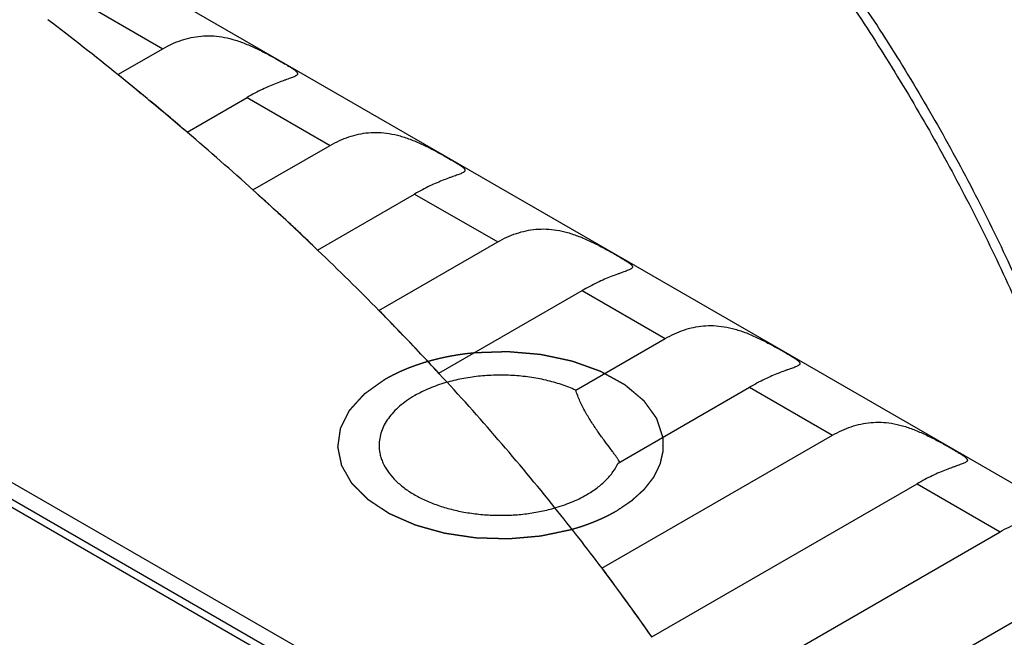
# Model space of a CAD drawing. Units: inches. Extents: x 0.7 to 21.3, y 0.5 to 16.
# Drawn here: x 20.3 to 20.5, y 5 to 5.1 of the extents above; entities that cross this region are included whole.
import ezdxf

# ---------------------------------------------------------------- set-up
doc = ezdxf.new("R2010")
doc.units = ezdxf.units.IN
doc.header["$LTSCALE"] = 1.21
doc.header["$MEASUREMENT"] = 0
doc.linetypes.add('HIDDEN', pattern=[0.2, 0.1, -0.1])
doc.layers.get('0').update_dxf_attribs({"linetype": 'CONTINUOUS'})
doc.layers.add('AXIS', color=7, linetype='CONTINUOUS')
doc.layers.add('DEFAULT_2', color=7, linetype='HIDDEN')

msp = doc.modelspace()

# ---------------------------------------------------------------- linework, layer by layer
at = {"color": 7, "linetype": 'CONTINUOUS'}
for p, q in [((19.8559058689, 5.3869874141), (20.5596885229, 4.9806675015)), ((19.6737813435, 5.3520523815), (20.4826120775, 4.8850843037)), ((19.6892863617, 5.3390182455), (20.4635714496, 4.8919946546)), ((20.4246805053, 4.9124066923), (19.7246418774, 5.3165650393))]:
    msp.add_line(p, q, dxfattribs=at)
for points, knots in [([(20.3698101566, 5.2337933888), (20.3746682815, 5.2307918112), (20.3843569675, 5.224389515), (20.3985368984, 5.213831247), (20.4125329135, 5.2022127805), (20.4262727942, 5.1895941351), (20.439686462, 5.1760398592), (20.4527051635, 5.1616194847), (20.4652621795, 5.1464069635), (20.4772930955, 5.1304803505), (20.4887361683, 5.1139213839), (20.4995326572, 5.0968150694), (20.5096271334, 5.0792492388), (20.5189677746, 5.0613140724), (20.5275066132, 5.0431016892), (20.5351998641, 5.024705433), (20.5420078621, 5.0062202401), (20.5459684806, 4.9937896149), (20.547788886, 4.9875813769)], [0, 0, 0, 0, 0.0552576444, 0.1122954357, 0.1709891006, 0.2311918704, 0.2927377774, 0.3554446863, 0.4191171118, 0.4835488676, 0.5485255875, 0.613827154, 0.6792300712, 0.7445098006, 0.8094430791, 0.8738102534, 0.9373976421, 1, 1, 1, 1]), ([(20.3698819737, 5.2338935279), (20.3748214797, 5.2310416215), (20.3846842694, 5.2249014216), (20.3991247205, 5.2146460372), (20.413398381, 5.2032368925), (20.4274238369, 5.1907391641), (20.4411220716, 5.1772235263), (20.4544154815, 5.1627666327), (20.4672287587, 5.1474504539), (20.4794892335, 5.1313618836), (20.4911273371, 5.1145922248), (20.5020770095, 5.0972366714), (20.5122760846, 5.0793937614), (20.5216666602, 5.0611647887), (20.5301954103, 5.042653289), (20.5378139689, 5.0239641666), (20.5444789232, 5.005204084), (20.5482993154, 4.9925953286), (20.5500367005, 4.986303889)], [0, 0, 0, 0, 0.0546296355, 0.1111882659, 0.1695492735, 0.2295581682, 0.2910367736, 0.3537870474, 0.4175946092, 0.4822320355, 0.5474619831, 0.6130401854, 0.6787183676, 0.7442471132, 0.809378715, 0.8738700504, 0.9374854962, 1, 1, 1, 1])]:
    msp.add_open_spline(points, degree=3, knots=knots, dxfattribs=at)
at = {"layer": 'AXIS', "color": 7, "linetype": 'CONTINUOUS'}
for p, q in [((20.2995150443, 5.1173476676), (20.3196798666, 5.1057057654)), ((20.3087700592, 5.0994070228), (20.3196798666, 5.1057057654)), ((20.3159008961, 5.0935774298), (20.3163020437, 5.0932454462)), ((20.3255761391, 5.0854458802), (20.3401738535, 5.0938738242)), ((20.3401738535, 5.0938738242), (20.3603386758, 5.082231922)), ((20.3415725291, 5.0713973469), (20.3603386758, 5.082231922)), ((20.357272568, 5.0567976351), (20.3808326627, 5.0703999809)), ((20.3808326627, 5.0703999809), (20.400997485, 5.0587580786)), ((20.3475009601, 5.0659842843), (20.3477191729, 5.0657827875)), ((20.3721618363, 5.0421099085), (20.400997485, 5.0587580786)), ((20.3867146, 5.026847821), (20.4214914719, 5.0469261375)), ((20.4214914719, 5.0469261375), (20.4416562942, 5.0352842352)), ((20.3765854431, 5.0375713322), (20.3767251621, 5.0374265966)), ((20.4199430206, 5.0227481457), (20.4416562942, 5.0352842352)), ((20.4302225716, 5.0050189325), (20.4621502811, 5.0234522941)), ((20.4621502811, 5.0234522941), (20.4823151034, 5.0118103919)), ((20.4263231706, 4.9794836274), (20.4823151034, 5.0118103919)), ((20.430677315, 5.0052379905), (20.4303628421, 5.0057308731)), ((20.4384038601, 4.9627942957), (20.5028090902, 4.9999784507)), ((20.5028090902, 4.9999784507), (20.5229739126, 4.9883365485)), ((20.4496339208, 4.9459939372), (20.5229739126, 4.9883365485)), ((20.4263231706, 4.9794836274), (20.427081999, 4.9784723589)), ((20.4270819991, 4.9784723589), (20.4263355849, 4.9794671209)), ((20.427081999, 4.9784723589), (20.4273360233, 4.9781327831)), ((20.4273360233, 4.978132783), (20.4270819991, 4.9784723589)), ((20.460354853, 4.928519554), (20.5434678994, 4.9765046073))]:
    msp.add_line(p, q, dxfattribs=at)
for centre, radius, start, end in [((19.7836735975, 4.4495899167), 0.8354570878, 51.0521065839, 52.5407546529), ((19.7968397934, 4.4659309411), 0.8144719413, 50.4093896238, 51.0573242678), ((19.7985271754, 4.4679936045), 0.8118070518, 50.408387121, 51.0509131212), ((19.8081823589, 4.4796508602), 0.7966705279, 49.5002212562, 50.3717331629), ((19.810375423, 4.4822597643), 0.7932624087, 49.4893785183, 50.3735479247), ((19.8286316244, 4.5034666098), 0.7652801297, 47.9051659186, 49.4971793222), ((19.8414059584, 4.5176578104), 0.7461863526, 47.2935729004, 47.909998399), ((19.8429200304, 4.5193148846), 0.7439417633, 47.2927026909, 47.9035078107), ((19.8524448049, 4.5296147168), 0.7299129399, 46.240932659, 47.2704224447), ((19.8548471306, 4.532170114), 0.7264057651, 46.2282912233, 47.2728460113), ((19.8735580301, 4.5515538615), 0.6994647799, 44.5272010439, 46.2366265527), ((19.8855178204, 4.5633683097), 0.6826535846, 43.9990660945, 44.5310008422), ((19.8867404594, 4.5645591277), 0.6809468802, 43.9984506701, 44.5248843102), ((19.896078003, 4.5735501667), 0.6679843065, 42.7347479145, 43.9827770758), ((19.8987278152, 4.5760534977), 0.6643392206, 42.7198885108, 43.9861296635), ((19.9316245976, 4.605764918), 0.6200141684, 38.7885014114, 42.7651050227), ((19.9613419811, 4.6297296096), 0.5818379314, 36.9480707525, 38.7822749335), ((19.9788232761, 4.6428357705), 0.5599890813, 34.8455116664, 36.7808788698), ((19.9820168316, 4.6451413035), 0.5560508141, 34.8254463072, 36.7876371201)]:
    msp.add_arc(centre, radius, start, end, dxfattribs=at)
for points, knots in [([(20.3196798666, 5.1057057654), (20.3204069098, 5.1061255215), (20.3218851737, 5.1068907867), (20.3241869581, 5.1078057468), (20.3265473803, 5.1084588498), (20.3289720272, 5.1088290417), (20.3314706654, 5.1088921059), (20.3340529072, 5.108624993), (20.3367224101, 5.1080149663), (20.3394666622, 5.1070742737), (20.3417678524, 5.1060666746), (20.3436172109, 5.1051613166), (20.3449857278, 5.1044526157), (20.3463052425, 5.1037403961), (20.3475506078, 5.1030471958), (20.348695377, 5.1023938002), (20.3497141738, 5.1017969071), (20.3505848369, 5.1012671317), (20.3512061615, 5.100864438), (20.3516136495, 5.1005735823), (20.3518554363, 5.1003853661), (20.3520524545, 5.100212515), (20.3522053465, 5.1000535157), (20.3523149529, 5.099906177), (20.3523822484, 5.0997678094), (20.3524063097, 5.0996354038), (20.3523849344, 5.0995099128), (20.3523218233, 5.0993941697), (20.3522227198, 5.0992862443), (20.3520903407, 5.0991826297), (20.3519883338, 5.0991195054), (20.3519326042, 5.0990876381)], [0, 0, 0, 0, 0.0692353105, 0.1370346897, 0.2039276508, 0.2707795758, 0.3388079498, 0.4094932734, 0.484307759, 0.564143245, 0.6483861937, 0.691311058, 0.733947677, 0.7754742618, 0.8149682401, 0.8514895265, 0.8841781943, 0.9123433185, 0.9355391181, 0.9452175133, 0.953623552, 0.9607987933, 0.966815586, 0.9717838431, 0.9758865541, 0.9793999058, 0.9826988177, 0.9861752209, 0.990122012, 0.9947055978, 1, 1, 1, 1]), ([(20.3519326042, 5.0990876381), (20.3518182334, 5.0990222385), (20.3515573623, 5.0988959939), (20.3511215845, 5.0987175373), (20.3506127079, 5.098528411), (20.3500388963, 5.0983240196), (20.3494073559, 5.0981012116), (20.3484669283, 5.097764392), (20.3471897361, 5.0972848199), (20.3455632365, 5.0966144119), (20.3438298115, 5.0958236207), (20.3420149812, 5.0949082356), (20.3407942093, 5.0942319847), (20.3401738535, 5.0938738242)], [0, 0, 0, 0, 0.030677716, 0.0673549692, 0.1096416061, 0.1570705578, 0.2091922855, 0.2655780453, 0.3896699738, 0.5268225256, 0.6751336632, 0.8332041031, 1, 1, 1, 1]), ([(20.3603386758, 5.082231922), (20.361065719, 5.0826516781), (20.3625439829, 5.0834169433), (20.3648457673, 5.0843319034), (20.3672061895, 5.0849850064), (20.3696308364, 5.0853551983), (20.3721294746, 5.0854182625), (20.3747117164, 5.0851511496), (20.3773812193, 5.0845411229), (20.3801254714, 5.0836004303), (20.3824266616, 5.0825928312), (20.3842760201, 5.0816874733), (20.385644537, 5.0809787723), (20.3869640517, 5.0802665527), (20.388209417, 5.0795733524), (20.3893541862, 5.0789199568), (20.390372983, 5.0783230637), (20.3912436461, 5.0777932883), (20.3918649707, 5.0773905946), (20.3922724587, 5.0770997389), (20.3925142455, 5.0769115227), (20.3927112637, 5.0767386716), (20.3928641556, 5.0765796723), (20.3929737621, 5.0764323336), (20.3930410576, 5.076293966), (20.3930651189, 5.0761615604), (20.3930437436, 5.0760360694), (20.3929806325, 5.0759203263), (20.392881529, 5.0758124009), (20.3927491499, 5.0757087863), (20.392647143, 5.075645662), (20.3925914134, 5.0756137947)], [0, 0, 0, 0, 0.0692353105, 0.1370346897, 0.2039276508, 0.2707795758, 0.3388079498, 0.4094932734, 0.484307759, 0.564143245, 0.6483861937, 0.691311058, 0.733947677, 0.7754742618, 0.8149682401, 0.8514895265, 0.8841781943, 0.9123433185, 0.9355391181, 0.9452175133, 0.953623552, 0.9607987933, 0.966815586, 0.9717838431, 0.9758865541, 0.9793999058, 0.9826988177, 0.9861752209, 0.990122012, 0.9947055978, 1, 1, 1, 1]), ([(20.3925914134, 5.0756137947), (20.3924770426, 5.0755483951), (20.3922161715, 5.0754221505), (20.3917803937, 5.0752436939), (20.3912715171, 5.0750545676), (20.3906977055, 5.0748501762), (20.3900661651, 5.0746273683), (20.3891257375, 5.0742905486), (20.3878485453, 5.0738109765), (20.3862220457, 5.0731405685), (20.3844886207, 5.0723497773), (20.3826737903, 5.0714343922), (20.3814530185, 5.0707581413), (20.3808326627, 5.0703999809)], [0, 0, 0, 0, 0.030677716, 0.0673549692, 0.1096416061, 0.1570705578, 0.2091922855, 0.2655780453, 0.3896699738, 0.5268225256, 0.6751336632, 0.8332041031, 1, 1, 1, 1]), ([(20.400997485, 5.0587580786), (20.4017245282, 5.0591778347), (20.4032027921, 5.0599430999), (20.4055045765, 5.0608580601), (20.4078649987, 5.061511163), (20.4102896456, 5.061881355), (20.4127882838, 5.0619444191), (20.4153705256, 5.0616773062), (20.4180400285, 5.0610672795), (20.4207842805, 5.0601265869), (20.4230854707, 5.0591189878), (20.4249348293, 5.0582136299), (20.4263033462, 5.057504929), (20.4276228609, 5.0567927094), (20.4288682261, 5.056099509), (20.4300129954, 5.0554461134), (20.4310317922, 5.0548492204), (20.4319024553, 5.0543194449), (20.4325237799, 5.0539167512), (20.4329312679, 5.0536258955), (20.4331730547, 5.0534376793), (20.4333700729, 5.0532648282), (20.4335229648, 5.0531058289), (20.4336325712, 5.0529584902), (20.4336998668, 5.0528201226), (20.4337239281, 5.052687717), (20.4337025528, 5.0525622261), (20.4336394417, 5.052446483), (20.4335403382, 5.0523385575), (20.4334079591, 5.052234943), (20.4333059522, 5.0521718187), (20.4332502226, 5.0521399513)], [0, 0, 0, 0, 0.0692353105, 0.1370346897, 0.2039276508, 0.2707795758, 0.3388079498, 0.4094932734, 0.484307759, 0.564143245, 0.6483861937, 0.691311058, 0.733947677, 0.7754742618, 0.8149682401, 0.8514895265, 0.8841781943, 0.9123433185, 0.9355391181, 0.9452175133, 0.953623552, 0.9607987933, 0.966815586, 0.9717838431, 0.9758865541, 0.9793999058, 0.9826988177, 0.9861752209, 0.990122012, 0.9947055978, 1, 1, 1, 1]), ([(20.4332502226, 5.0521399513), (20.4331358518, 5.0520745517), (20.4328749807, 5.0519483072), (20.4324392029, 5.0517698505), (20.4319303263, 5.0515807242), (20.4313565147, 5.0513763328), (20.4307249743, 5.0511535249), (20.4297845467, 5.0508167052), (20.4285073545, 5.0503371331), (20.4268808549, 5.0496667251), (20.4251474299, 5.0488759339), (20.4233325995, 5.0479605488), (20.4221118277, 5.0472842979), (20.4214914719, 5.0469261375)], [0, 0, 0, 0, 0.030677716, 0.0673549692, 0.1096416061, 0.1570705578, 0.2091922855, 0.2655780453, 0.3896699738, 0.5268225256, 0.6751336632, 0.8332041031, 1, 1, 1, 1]), ([(20.4416562942, 5.0352842352), (20.4423833374, 5.0357039913), (20.4438616013, 5.0364692565), (20.4461633857, 5.0373842167), (20.4485238079, 5.0380373196), (20.4509484548, 5.0384075116), (20.453447093, 5.0384705757), (20.4560293348, 5.0382034628), (20.4586988377, 5.0375934362), (20.4614430897, 5.0366527435), (20.4637442799, 5.0356451445), (20.4655936385, 5.0347397865), (20.4669621554, 5.0340310856), (20.4682816701, 5.033318866), (20.4695270353, 5.0326256657), (20.4706718046, 5.03197227), (20.4716906013, 5.031375377), (20.4725612645, 5.0308456015), (20.4731825891, 5.0304429078), (20.4735900771, 5.0301520521), (20.4738318639, 5.029963836), (20.4740288821, 5.0297909849), (20.474181774, 5.0296319855), (20.4742913804, 5.0294846468), (20.474358676, 5.0293462792), (20.4743827373, 5.0292138736), (20.474361362, 5.0290883827), (20.4742982509, 5.0289726396), (20.4741991474, 5.0288647141), (20.4740667682, 5.0287610996), (20.4739647614, 5.0286979753), (20.4739090318, 5.0286661079)], [0, 0, 0, 0, 0.0692353105, 0.1370346897, 0.2039276508, 0.2707795758, 0.3388079498, 0.4094932734, 0.484307759, 0.564143245, 0.6483861937, 0.691311058, 0.733947677, 0.7754742618, 0.8149682401, 0.8514895265, 0.8841781943, 0.9123433185, 0.9355391181, 0.9452175133, 0.953623552, 0.9607987933, 0.966815586, 0.9717838431, 0.9758865541, 0.9793999058, 0.9826988177, 0.9861752209, 0.990122012, 0.9947055978, 1, 1, 1, 1]), ([(20.4739090318, 5.0286661079), (20.4737946609, 5.0286007083), (20.4735337899, 5.0284744638), (20.4730980121, 5.0282960071), (20.4725891355, 5.0281068808), (20.4720153239, 5.0279024894), (20.4713837835, 5.0276796815), (20.4704433559, 5.0273428618), (20.4691661637, 5.0268632897), (20.4675396641, 5.0261928817), (20.4658062391, 5.0254020906), (20.4639914087, 5.0244867055), (20.4627706368, 5.0238104545), (20.4621502811, 5.0234522941)], [0, 0, 0, 0, 0.030677716, 0.0673549692, 0.1096416061, 0.1570705578, 0.2091922855, 0.2655780453, 0.3896699738, 0.5268225256, 0.6751336632, 0.8332041031, 1, 1, 1, 1]), ([(20.4199430206, 5.0227481457), (20.4188159191, 5.0232602653), (20.4164445321, 5.0241808923), (20.4126964331, 5.0252290639), (20.4087305828, 5.0259632476), (20.4046257434, 5.026368713), (20.4004629758, 5.0264375797), (20.3963245782, 5.0261684006), (20.3922928825, 5.0255666684), (20.3896778563, 5.0249392733), (20.3884088149, 5.024569561)], [0, 0, 0, 0, 0.1153739255, 0.2365640519, 0.3622163424, 0.4907669339, 0.620534967, 0.7497882971, 0.8768157057, 1, 1, 1, 1]), ([(20.3884088149, 5.024569561), (20.3870509214, 5.0241739633), (20.384457825, 5.0232720685), (20.3819866641, 5.0220699007), (20.3808391135, 5.021407366)], [0, 0, 0, 0, 0.5162935604, 1, 1, 1, 1]), ([(20.3808391135, 5.021407366), (20.380173787, 5.0210232419), (20.3789075285, 5.0202206358), (20.3771763928, 5.0188807328), (20.3756790533, 5.0174474877), (20.3744304473, 5.015934067), (20.3734432945, 5.0143538411), (20.3727287258, 5.0127211336), (20.3722958515, 5.0110524705), (20.3721988818, 5.0099227336), (20.372198882, 5.0093642639)], [0, 0, 0, 0, 0.1485855514, 0.289508363, 0.4227232284, 0.5486425555, 0.6680017288, 0.7819390888, 0.8919878314, 1, 1, 1, 1]), ([(20.4303628421, 5.0057308731), (20.4302385173, 5.0059189876), (20.4299632671, 5.0063220846), (20.4295066073, 5.0069641953), (20.428976226, 5.0076899737), (20.4281351689, 5.0088233308), (20.4269383784, 5.0104245483), (20.4253964204, 5.0125477239), (20.4237992802, 5.0148986283), (20.4222720785, 5.01741371), (20.4209368458, 5.0200276946), (20.4202294585, 5.0218393424), (20.4199430206, 5.0227481457)], [0, 0, 0, 0, 0.033753654, 0.0730581551, 0.117945092, 0.1683135466, 0.2843254754, 0.4171899606, 0.5610822996, 0.7096601884, 0.8573610791, 1, 1, 1, 1]), ([(20.4823151034, 5.0118103919), (20.4830421466, 5.012230148), (20.4845204105, 5.0129954132), (20.4868221949, 5.0139103733), (20.4891826171, 5.0145634763), (20.491607264, 5.0149336682), (20.4941059022, 5.0149967323), (20.496688144, 5.0147296194), (20.4993576469, 5.0141195928), (20.5021018989, 5.0131789001), (20.5044030891, 5.0121713011), (20.5062524477, 5.0112659431), (20.5076209646, 5.0105572422), (20.5089404793, 5.0098450226), (20.5101858445, 5.0091518223), (20.5113306137, 5.0084984266), (20.5123494105, 5.0079015336), (20.5132200737, 5.0073717581), (20.5138413983, 5.0069690644), (20.5142488863, 5.0066782087), (20.5144906731, 5.0064899926), (20.5146876913, 5.0063171415), (20.5148405832, 5.0061581421), (20.5149501896, 5.0060108034), (20.5150174852, 5.0058724358), (20.5150415465, 5.0057400302), (20.5150201712, 5.0056145393), (20.5149570601, 5.0054987962), (20.5148579566, 5.0053908708), (20.5147255774, 5.0052872562), (20.5146235706, 5.0052241319), (20.514567841, 5.0051922645)], [0, 0, 0, 0, 0.0692353105, 0.1370346897, 0.2039276508, 0.2707795758, 0.3388079498, 0.4094932734, 0.484307759, 0.564143245, 0.6483861937, 0.691311058, 0.733947677, 0.7754742618, 0.8149682401, 0.8514895265, 0.8841781943, 0.9123433185, 0.9355391181, 0.9452175133, 0.953623552, 0.9607987933, 0.966815586, 0.9717838431, 0.9758865541, 0.9793999058, 0.9826988177, 0.9861752209, 0.990122012, 0.9947055978, 1, 1, 1, 1]), ([(20.372198882, 5.0093642639), (20.372198882, 5.0090049411), (20.3722385346, 5.0082828242), (20.3724167466, 5.0072062257), (20.372712664, 5.0061385925), (20.37326993, 5.0047139052), (20.3742714557, 5.002969687), (20.3758918935, 5.0010197302), (20.3779191076, 4.9992087511), (20.3803199921, 4.9975630105), (20.3830569049, 4.9961061285), (20.3860871607, 4.994859944), (20.3893634193, 4.9938434772), (20.3928342904, 4.9930724981), (20.3964451437, 4.9925590748), (20.4001390169, 4.9923112935), (20.4038575271, 4.9923330606), (20.4075419873, 4.992624072), (20.4111338819, 4.9931796048), (20.4134691203, 4.9937300458), (20.4146066937, 4.9940496176)], [0, 0, 0, 0, 0.0214543889, 0.0430788651, 0.0650366969, 0.0874789792, 0.1342834558, 0.1843768097, 0.2382469966, 0.2960710263, 0.3577645746, 0.4230331802, 0.4914175675, 0.5623322597, 0.635098786, 0.7089750872, 0.7831826025, 0.8569320411, 0.9294486832, 1, 1, 1, 1]), ([(20.4225585873, 4.9973211615), (20.4234440919, 4.9978324048), (20.4251009057, 4.9989139675), (20.4272745197, 5.0007779181), (20.4290109588, 5.0027968539), (20.4298815932, 5.0042728678), (20.4302225716, 5.0050189325)], [0, 0, 0, 0, 0.278276631, 0.5369601871, 0.7767530378, 1, 1, 1, 1]), ([(20.514567841, 5.0051922645), (20.5144534701, 5.0051268649), (20.5141925991, 5.0050006204), (20.5137568213, 5.0048221638), (20.5132479447, 5.0046330374), (20.5126741331, 5.004428646), (20.5120425927, 5.0042058381), (20.5111021651, 5.0038690184), (20.5098249729, 5.0033894463), (20.5081984733, 5.0027190383), (20.5064650483, 5.0019282472), (20.5046502179, 5.0010128621), (20.503429446, 5.0003366112), (20.5028090902, 4.9999784507)], [0, 0, 0, 0, 0.030677716, 0.0673549692, 0.1096416061, 0.1570705578, 0.2091922855, 0.2655780453, 0.3896699738, 0.5268225256, 0.6751336632, 0.8332041031, 1, 1, 1, 1]), ([(20.4146066937, 4.9940496176), (20.4160356228, 4.9944510382), (20.4181175495, 4.9951569042), (20.4207408356, 4.9963305511), (20.4219689639, 4.9969807443), (20.4225585873, 4.9973211615)], [0, 0, 0, 0, 0.5167118041, 0.7629789816, 1, 1, 1, 1]), ([(20.5229739126, 4.9883365485), (20.5237007897, 4.9887562087), (20.5251787104, 4.9895213152), (20.5274799407, 4.9904361486), (20.5298397791, 4.9910892539), (20.5322638051, 4.9914595965), (20.5347617826, 4.9915229774), (20.5373433293, 4.9912563532), (20.5400121205, 4.990646963), (20.5427556755, 4.9897069938), (20.5450563603, 4.9887000214), (20.5469053726, 4.9877950594), (20.5482737761, 4.9870865827), (20.5495932934, 4.9863744678), (20.5508388172, 4.985681255), (20.5519839202, 4.9850277598), (20.553003222, 4.9844306829), (20.553874548, 4.9839006208), (20.554496529, 4.9834976916), (20.5549046285, 4.98320663), (20.5551469003, 4.9830182907), (20.5553443964, 4.9828452816), (20.5554977601, 4.9826861461), (20.5556079365, 4.9825387519), (20.5556756996, 4.982400285), (20.555700275, 4.9822678625), (20.5556795734, 4.9821422809), (20.5556169741, 4.982026423), (20.5555183419, 4.9819184362), (20.5553863966, 4.9818148497), (20.5552847033, 4.9817517335), (20.5552291355, 4.9817198656)], [0, 0, 0, 0, 0.0692249588, 0.1370145334, 0.2038976771, 0.270739125, 0.3387553928, 0.4094261361, 0.484223335, 0.564039677, 0.6482642529, 0.6911839182, 0.7338174819, 0.7753455356, 0.8148469282, 0.8513805412, 0.8840860403, 0.9122733038, 0.9354957799, 0.9451862936, 0.9536077976, 0.9607953548, 0.9668242211, 0.9718052519, 0.9759163449, 0.9794340285, 0.982732183, 0.9862041329, 0.9901434744, 0.9947167372, 1, 1, 1, 1])]:
    msp.add_open_spline(points, degree=3, knots=knots, dxfattribs=at)
at = {"layer": 'DEFAULT_2', "color": 7, "linetype": 'HIDDEN'}
msp.add_line((20.3837609145, 5.0296821134), (20.3840027876, 5.0297526894), dxfattribs=at)
for points, knots in [([(20.3840027876, 5.0297526894), (20.3842210653, 5.0298120321), (20.3845484921, 5.0299010448), (20.3849850204, 5.0300197337), (20.3852579355, 5.0300939033), (20.3854760738, 5.0301532639), (20.3856128524, 5.0301903076), (20.3857077113, 5.0302163518), (20.3857633028, 5.0302310564), (20.3858241162, 5.0302450914), (20.3858983481, 5.0302628642), (20.3860779731, 5.0303053298), (20.3863468023, 5.0303691152), (20.3867055488, 5.0304540767), (20.387064363, 5.0305391957), (20.3873628927, 5.0306096748), (20.3875728463, 5.0306598932), (20.3876912796, 5.0306872117), (20.3878039094, 5.0307093407), (20.3879466844, 5.0307387787), (20.3881740096, 5.0307848872), (20.388458576, 5.0308428582), (20.3887997607, 5.0309123021), (20.389084518, 5.0309701291), (20.3892830601, 5.0310107511), (20.3893977326, 5.0310337313), (20.3894803026, 5.0310516228), (20.389576, 5.0310670048), (20.3896990175, 5.0310883893), (20.389916433, 5.0311254054), (20.3902258994, 5.0311784906), (20.3905977898, 5.0312421385), (20.3909074321, 5.031295086), (20.3911555199, 5.031337693), (20.391309773, 5.0313637459), (20.3914350063, 5.0313859096), (20.3915535577, 5.031403249), (20.3917579178, 5.0314313516), (20.3920514866, 5.0314726699), (20.3924030621, 5.0315217502), (20.3926962307, 5.0315627604), (20.3929306656, 5.0315955556), (20.3930773429, 5.0316160301), (20.3931943365, 5.0316324668), (20.3932682504, 5.0316426083), (20.3933255657, 5.0316510227), (20.3933895096, 5.0316583376), (20.3935044906, 5.0316706281), (20.3936671427, 5.0316884523), (20.3939282837, 5.0317168222), (20.3942544025, 5.0317523356), (20.3947763653, 5.0318091284), (20.3951677985, 5.0318517294), (20.3954287626, 5.0318801286)], [0, 0, 0, 0, 0.0625, 0.09375, 0.125, 0.140625, 0.15625, 0.1640625, 0.16796875, 0.171875, 0.1796875, 0.1875, 0.21875, 0.25, 0.28125, 0.3125, 0.328125, 0.3359375, 0.34375, 0.359375, 0.375, 0.40625, 0.4375, 0.46875, 0.484375, 0.4921875, 0.5, 0.5078125, 0.515625, 0.53125, 0.5625, 0.59375, 0.625, 0.640625, 0.65625, 0.6640625, 0.671875, 0.6875, 0.71875, 0.75, 0.78125, 0.796875, 0.8125, 0.8203125, 0.828125, 0.83203125, 0.8359375, 0.84375, 0.859375, 0.875, 0.90625, 0.9375, 1, 1, 1, 1]), ([(20.3954287624, 5.0318801286), (20.396092924, 5.0319024634), (20.3970891663, 5.0319359657), (20.3984174895, 5.0319806354), (20.3994137319, 5.0320141376), (20.4002439338, 5.0320420564), (20.4009080954, 5.0320643908), (20.4014062165, 5.0320811433), (20.401904338, 5.0320978894), (20.402319438, 5.0321118644), (20.4026515209, 5.0321229997), (20.4029005749, 5.0321314733), (20.4031081461, 5.0321381463), (20.4032533944, 5.0321435794), (20.4033364739, 5.0321454943), (20.4033985569, 5.0321502819), (20.4034615062, 5.0321422587), (20.4035451364, 5.0321360297), (20.4036916299, 5.0321230469), (20.4039008329, 5.0321055885), (20.4041519079, 5.0320841726), (20.4044866636, 5.0320557807), (20.404905112, 5.0320202351), (20.4054072484, 5.0319776042), (20.4059093853, 5.031934967), (20.406578901, 5.0318781196), (20.4074157957, 5.0318070595), (20.4082526903, 5.0317359997), (20.4089222061, 5.0316791519), (20.4094243427, 5.0316365157), (20.4099264801, 5.0315938811), (20.4103449256, 5.031558347), (20.4106796872, 5.0315299316), (20.4108889013, 5.031512145), (20.4110562998, 5.0314979775), (20.4111817742, 5.0314871826), (20.4112865733, 5.0314787254), (20.4113698806, 5.0314707518), (20.4114338147, 5.0314680719), (20.4114922007, 5.0314527949), (20.4115719867, 5.031436826), (20.4116710543, 5.031415355), (20.4117902201, 5.0313902361), (20.4119490084, 5.0313565186), (20.4121475277, 5.0313144489), (20.4124651397, 5.0312470942), (20.4128621612, 5.0311629157), (20.4133385842, 5.0310618951), (20.4138150079, 5.0309608762), (20.4144502393, 5.0308261837), (20.4152442787, 5.0306578184), (20.416038318, 5.0304894529), (20.4166735494, 5.0303547606), (20.4171499731, 5.0302537414), (20.4176263963, 5.0301527217), (20.4180234171, 5.0300685404), (20.4183410304, 5.0300011914), (20.4185395463, 5.0299591072), (20.4186983418, 5.0299254195), (20.4188174855, 5.0299002093), (20.4189166221, 5.029879024), (20.4189863118, 5.0298645413), (20.4190256752, 5.0298557235), (20.4190564915, 5.0298506371), (20.4190823626, 5.029839714), (20.4191185823, 5.0298271858), (20.4191811631, 5.0298043129), (20.4192709844, 5.0297721332), (20.4193785901, 5.0297333053), (20.4195221273, 5.0296816089), (20.4197015272, 5.029616963), (20.419988579, 5.0295135438), (20.4203473897, 5.029384265), (20.4207779643, 5.0292291324), (20.4212085384, 5.0290739993), (20.4217826374, 5.0288671553), (20.4225002611, 5.0286086003), (20.4232178848, 5.0283500453), (20.4237919838, 5.0281432013), (20.4242225581, 5.0279880684), (20.4246531318, 5.027832935), (20.4250119453, 5.0277036587), (20.4252989915, 5.0276002342), (20.4254784058, 5.0275356017), (20.4256219133, 5.0274838779), (20.4257296097, 5.0274451338), (20.4258191473, 5.0274126917), (20.4258822345, 5.0273902873), (20.4259176428, 5.0273770084), (20.4259460063, 5.0273683912), (20.4259674616, 5.0273546445), (20.4259984784, 5.0273381048), (20.426051635, 5.0273083267), (20.4261281601, 5.0272662223), (20.4262197389, 5.0272155106), (20.4263419317, 5.0271479601), (20.4264946426, 5.0270634997), (20.426738997, 5.0269283754), (20.4270444342, 5.0267594659), (20.4274109612, 5.0265567762), (20.4277774876, 5.0263540861), (20.4282661898, 5.0260838328), (20.4288770673, 5.0257460161), (20.4294879449, 5.0254081994), (20.4299766469, 5.025137946), (20.4303431737, 5.024935256), (20.4307096996, 5.0247325657), (20.4310151404, 5.0245636583), (20.4312594873, 5.0244285296), (20.4314122172, 5.0243440806), (20.4315343712, 5.0242765067), (20.4316260685, 5.0242258664), (20.4317022228, 5.0241835386), (20.4317560412, 5.0241541594), (20.4317859978, 5.0241369806), (20.4318107096, 5.0241251968), (20.4318268424, 5.0241092075), (20.4318513453, 5.0240893553), (20.4318928311, 5.0240539306), (20.4319528255, 5.0240036812), (20.4320245068, 5.023943229), (20.4321201908, 5.0238626794), (20.4322397585, 5.0237619741), (20.4324310876, 5.023600856), (20.4326702419, 5.0233994547), (20.4329572301, 5.0231577747), (20.4332442175, 5.0229160943), (20.4336268676, 5.022593854), (20.4341051801, 5.0221910534), (20.4345834928, 5.0217882529), (20.4349661428, 5.0214660125), (20.4352531305, 5.0212243323), (20.4355401173, 5.0209826517), (20.4357792759, 5.0207812522), (20.4359705962, 5.0206201305), (20.4360901864, 5.0205194342), (20.4361858242, 5.0204388663), (20.4362576467, 5.02037847), (20.4363171992, 5.0203280456), (20.4363594739, 5.0202929332), (20.4363827127, 5.0202725807), (20.4364027284, 5.0202581283), (20.4364128569, 5.0202405722), (20.4364298103, 5.0202182466), (20.4364578719, 5.0201786726), (20.4364988, 5.0201224019), (20.4365475541, 5.0200547641), (20.4366126852, 5.0199646199), (20.436694056, 5.0198519262), (20.4368242734, 5.0196716237), (20.4369870369, 5.0194462431), (20.4371823566, 5.0191757874), (20.4373776753, 5.0189053314), (20.4376381007, 5.0185447236), (20.4379636322, 5.0180939637), (20.4382891639, 5.0176432038), (20.4385495891, 5.0172825959), (20.4387449083, 5.0170121401), (20.4389402264, 5.016741684), (20.4391029947, 5.0165163046), (20.4392332022, 5.0163359996), (20.4393145982, 5.0162233123), (20.4393796777, 5.0161331548), (20.4394285894, 5.0160655578), (20.4394690242, 5.0160091595), (20.4394979664, 5.0159698132), (20.4395135089, 5.0159471228), (20.4395279714, 5.0159306876), (20.439531709, 5.0159120251), (20.4395404334, 5.0158879187), (20.439553958, 5.0158453705), (20.4395741903, 5.0157847766), (20.4395980789, 5.0157119829), (20.4396300667, 5.015614953), (20.4396700048, 5.0154936558), (20.4397339317, 5.0152995859), (20.4398138315, 5.0150569965), (20.439909715, 5.0147658901), (20.4400055975, 5.0144747835), (20.4401334413, 5.0140866414), (20.4402932458, 5.0136014638), (20.4404850113, 5.0130192507), (20.4407406986, 5.0122429665), (20.440932464, 5.0116607533), (20.4410603077, 5.0112726112)], [0, 0, 0, 0, 0.03125, 0.046875, 0.0625, 0.078125, 0.0859375, 0.09375, 0.1015625, 0.109375, 0.11328125, 0.1171875, 0.12109375, 0.123046875, 0.1240234375, 0.125, 0.1259765625, 0.126953125, 0.12890625, 0.1328125, 0.13671875, 0.140625, 0.1484375, 0.15625, 0.1640625, 0.171875, 0.1875, 0.203125, 0.2109375, 0.21875, 0.2265625, 0.234375, 0.23828125, 0.2421875, 0.244140625, 0.24609375, 0.248046875, 0.2490234375, 0.25, 0.2509765625, 0.251953125, 0.25390625, 0.255859375, 0.2578125, 0.26171875, 0.265625, 0.2734375, 0.28125, 0.2890625, 0.296875, 0.3125, 0.328125, 0.3359375, 0.34375, 0.3515625, 0.359375, 0.36328125, 0.3671875, 0.369140625, 0.37109375, 0.373046875, 0.3740234375, 0.3745117188, 0.375, 0.3754882812, 0.3759765625, 0.376953125, 0.37890625, 0.380859375, 0.3828125, 0.38671875, 0.390625, 0.3984375, 0.40625, 0.4140625, 0.421875, 0.4375, 0.453125, 0.4609375, 0.46875, 0.4765625, 0.484375, 0.48828125, 0.4921875, 0.494140625, 0.49609375, 0.498046875, 0.4990234375, 0.4995117188, 0.5, 0.5004882812, 0.5009765625, 0.501953125, 0.50390625, 0.505859375, 0.5078125, 0.51171875, 0.515625, 0.5234375, 0.53125, 0.5390625, 0.546875, 0.5625, 0.578125, 0.5859375, 0.59375, 0.6015625, 0.609375, 0.61328125, 0.6171875, 0.619140625, 0.62109375, 0.623046875, 0.6240234375, 0.6245117188, 0.625, 0.6254882812, 0.6259765625, 0.626953125, 0.62890625, 0.630859375, 0.6328125, 0.63671875, 0.640625, 0.6484375, 0.65625, 0.6640625, 0.671875, 0.6875, 0.703125, 0.7109375, 0.71875, 0.7265625, 0.734375, 0.73828125, 0.7421875, 0.744140625, 0.74609375, 0.748046875, 0.7490234375, 0.7495117188, 0.75, 0.7504882812, 0.7509765625, 0.751953125, 0.75390625, 0.755859375, 0.7578125, 0.76171875, 0.765625, 0.7734375, 0.78125, 0.7890625, 0.796875, 0.8125, 0.828125, 0.8359375, 0.84375, 0.8515625, 0.859375, 0.86328125, 0.8671875, 0.869140625, 0.87109375, 0.873046875, 0.8740234375, 0.8745117188, 0.875, 0.8754882812, 0.8759765625, 0.876953125, 0.87890625, 0.880859375, 0.8828125, 0.88671875, 0.890625, 0.8984375, 0.90625, 0.9140625, 0.921875, 0.9375, 0.953125, 0.96875, 1, 1, 1, 1]), ([(20.3737680163, 5.0254897735), (20.3739427349, 5.0255858338), (20.3742048232, 5.0257299249), (20.3745542328, 5.0259220438), (20.3747727004, 5.0260421233), (20.3749472769, 5.0261381752), (20.3750568378, 5.0261982343), (20.3751326275, 5.0262402222), (20.3751773486, 5.026264299), (20.3752273909, 5.0262886913), (20.3752881249, 5.0263190739), (20.375435384, 5.0263920805), (20.3756556374, 5.0265015576), (20.3759497015, 5.0266475249), (20.3762435492, 5.0267935713), (20.3764888162, 5.0269150147), (20.3766597705, 5.0270005405), (20.3767585963, 5.0270486073), (20.3768617042, 5.027093643), (20.3769891274, 5.0271509721), (20.3772961284, 5.0272877245), (20.3776541099, 5.0274473828), (20.3780116134, 5.0276074322), (20.3782168482, 5.0276981405), (20.3783680696, 5.0277683055), (20.3785296363, 5.0278303097), (20.3787414475, 5.0279158307), (20.3791138244, 5.0280641438), (20.3794854366, 5.0282130708), (20.3798043806, 5.0283403703), (20.3799634509, 5.0284043736), (20.3801240441, 5.0284670334), (20.3803454029, 5.0285441976), (20.3806196133, 5.0286428436), (20.3809497569, 5.0287602767), (20.3812795168, 5.028877973), (20.3815271693, 5.028966162), (20.3816918367, 5.0290250112), (20.3817610796, 5.0290494606), (20.3818150017, 5.0290691851), (20.3818743073, 5.0290883064), (20.3819805932, 5.0291214883), (20.3821311252, 5.0291690374), (20.3823727058, 5.029245034), (20.3826744317, 5.0293400579), (20.3831573334, 5.0294920804), (20.3835194781, 5.0296061007), (20.3837609149, 5.0296821135)], [0, 0, 0, 0, 0.0625, 0.09375, 0.125, 0.140625, 0.15625, 0.1640625, 0.16796875, 0.171875, 0.1796875, 0.1875, 0.21875, 0.25, 0.28125, 0.3125, 0.328125, 0.3359375, 0.34375, 0.359375, 0.375, 0.4375, 0.46875, 0.484375, 0.5, 0.515625, 0.53125, 0.5625, 0.625, 0.640625, 0.65625, 0.671875, 0.6875, 0.71875, 0.75, 0.78125, 0.8125, 0.8203125, 0.828125, 0.83203125, 0.8359375, 0.84375, 0.859375, 0.875, 0.90625, 0.9375, 1, 1, 1, 1]), ([(20.4188011924, 4.9888076456), (20.4182634232, 4.9886949098), (20.4171878848, 4.9884694381), (20.4158434617, 4.9881875987), (20.4147679234, 4.987962127), (20.4139612694, 4.9877930236), (20.4132890584, 4.9876521027), (20.4127512881, 4.9875393693), (20.4124151851, 4.9874689032), (20.4121462949, 4.9874125481), (20.4119446486, 4.9873702331), (20.4117429206, 4.9873281039), (20.4115918539, 4.9872959861), (20.4114907861, 4.9872753844), (20.4114242566, 4.9872597209), (20.4113349059, 4.987254204), (20.4112291308, 4.9872442986), (20.4110875924, 4.9872322389), (20.4109108422, 4.9872167713), (20.4106279454, 4.9871922428), (20.4102743574, 4.9871615069), (20.4097085982, 4.9871123715), (20.4090014055, 4.9870509379), (20.4081527715, 4.9869772238), (20.4073041383, 4.9869035078), (20.4064555047, 4.9868297932), (20.4057483108, 4.9867683611), (20.405182554, 4.9867192225), (20.404758241, 4.9866823493), (20.4044046324, 4.9866516829), (20.4041217778, 4.9866270125), (20.4039449202, 4.986611906), (20.4038036023, 4.986599105), (20.4037237656, 4.9865933744), (20.4036710905, 4.9865872159), (20.4036346623, 4.9865886918), (20.4035711341, 4.9865903333), (20.4034439208, 4.9865942846), (20.4032622693, 4.9865995805), (20.4029715812, 4.9866082489), (20.4026082367, 4.9866190177), (20.4020268767, 4.986636285), (20.4013001798, 4.9866578564), (20.400137463, 4.9866923776), (20.3989747469, 4.9867268974), (20.3979573696, 4.9867571015), (20.397376012, 4.986774363), (20.3969399914, 4.9867873032), (20.3965766487, 4.9867981054), (20.396285957, 4.9868067054), (20.3960679861, 4.9868132696), (20.3958861913, 4.9868183763), (20.3957592341, 4.9868226644), (20.3956862199, 4.9868240007), (20.3956178878, 4.9868364995), (20.3955308694, 4.986848301), (20.3953925361, 4.9868693195), (20.395219312, 4.9868948597), (20.3950115747, 4.9869258216), (20.3947345457, 4.9869669948), (20.3942497663, 4.9870390988), (20.3935572131, 4.9871420779), (20.3927261542, 4.9872656643), (20.3918950938, 4.9873892475), (20.3910640342, 4.9875128322), (20.3902329728, 4.9876364138), (20.3895404273, 4.9877394075), (20.3890556342, 4.9878114855), (20.3887786271, 4.9878527004), (20.3885708225, 4.987883534), (20.3883978091, 4.9879094759), (20.388259046, 4.9879296749), (20.3881731213, 4.987943562), (20.3881025442, 4.9879517797), (20.3880386748, 4.987970555), (20.3879257318, 4.9880015678), (20.3877649972, 4.9880468357), (20.3875718535, 4.9881007447), (20.3873144201, 4.9881727674), (20.386992597, 4.9882627464), (20.3866064227, 4.9883707423), (20.3860915189, 4.9885147294), (20.3851904394, 4.9887667103), (20.3841606339, 4.9890546877), (20.3831308271, 4.9893426636), (20.3824872015, 4.9895226528), (20.3819722926, 4.9896666344), (20.3816504937, 4.9897566451), (20.3813930106, 4.9898286029), (20.3812321843, 4.9898736922), (20.3811194041, 4.9899050229), (20.3810632902, 4.9899210057), (20.3810307804, 4.9899296276), (20.3810027357, 4.9899433807), (20.3809661512, 4.9899588155), (20.380908469, 4.9899844914), (20.3808071278, 4.9900289676), (20.3806625621, 4.9900927433), (20.380431141, 4.9901946512), (20.3801419044, 4.9903220818), (20.3797948034, 4.990474979), (20.3793320081, 4.9906788487), (20.3787535119, 4.9909336835), (20.3780593172, 4.9912394863), (20.3773651228, 4.991545289), (20.3766709263, 4.9918510907), (20.3760924362, 4.992105929), (20.3756296284, 4.9923097915), (20.3753404092, 4.9924372242), (20.3751089522, 4.9925391278), (20.374964478, 4.9926029145), (20.3748484715, 4.9926537219), (20.3747626361, 4.9926924351), (20.3746873864, 4.992722763), (20.3746424632, 4.9927549631), (20.374594872, 4.992785777), (20.3745362965, 4.992824769), (20.3744420652, 4.9928868909), (20.3743244513, 4.9929646343), (20.3741832395, 4.9930578874), (20.3739949834, 4.9931822385), (20.3737596543, 4.9933376727), (20.3734772632, 4.9935241958), (20.373194871, 4.9937107183), (20.3726300873, 4.9940837636), (20.3719711728, 4.994518983), (20.3713122583, 4.9949542025), (20.3709357357, 4.9952028993), (20.3706533437, 4.9953894219), (20.3703709523, 4.9955759448), (20.370135624, 4.9957313795), (20.3699473662, 4.9958557296), (20.3698296941, 4.9959334431), (20.3697355814, 4.995995626), (20.3696649287, 4.9960422299), (20.3696062683, 4.9960811727), (20.3695647804, 4.996108224), (20.3695417377, 4.9961240077), (20.3695225831, 4.9961349278), (20.3695105867, 4.9961493558), (20.3694920946, 4.9961673695), (20.3694608968, 4.9961994637), (20.3694157203, 4.9962450144), (20.3693617688, 4.9962998029), (20.3692897425, 4.9963728096), (20.3691997409, 4.9964640833), (20.3690557208, 4.9966101126), (20.3688757017, 4.9967926522), (20.3686596763, 4.9970116984), (20.3684436515, 4.997230745), (20.3681556182, 4.997522807), (20.36765156, 4.9980339155), (20.3671475019, 4.9985450241), (20.366715452, 4.9989831171), (20.3664994273, 4.9992021636), (20.3662834013, 4.9994212099), (20.3661033838, 4.9996037493), (20.3659593606, 4.999749779), (20.3658513682, 4.9998593063), (20.365761295, 4.9999505632), (20.3656894148, 5.0000236041), (20.3656440837, 5.0000691741), (20.3656087485, 5.0001058147), (20.3655700193, 5.0001417811), (20.3655459005, 5.0001915649), (20.3655112788, 5.0002501772), (20.3654671, 5.0003287211), (20.3654111974, 5.0004267659), (20.3653221328, 5.0005837131), (20.3652106721, 5.0007798713), (20.3650324076, 5.0010937388), (20.364809552, 5.0014860683), (20.364542136, 5.0019568657), (20.3642747171, 5.0024276626), (20.3640072992, 5.0028984597), (20.3637844502, 5.0032907905), (20.3636061721, 5.0036046552), (20.3634724609, 5.0038400535), (20.363361043, 5.0040362197), (20.3632830346, 5.004173534), (20.3632384832, 5.0042520025), (20.3632049997, 5.004310845), (20.3631773195, 5.0043599088), (20.3631546759, 5.0043990961), (20.363141661, 5.0044237332), (20.3631286442, 5.0044431107), (20.3631251368, 5.004463701), (20.3631173413, 5.0044995225), (20.3631029271, 5.0045713157), (20.3630817201, 5.0046737989), (20.3630565354, 5.0047968123), (20.3630312802, 5.0049198168), (20.3629976312, 5.0050838259), (20.3629387339, 5.0053708403), (20.362854601, 5.0057808617), (20.3627199847, 5.0064368955), (20.3625853711, 5.0070929295), (20.3624675796, 5.0076669589), (20.3624002767, 5.0079949761), (20.3623497813, 5.008240988), (20.3622993553, 5.008487004), (20.3622571177, 5.0086920043), (20.362230056, 5.0088252781), (20.3622171533, 5.0088867644), (20.362211467, 5.0089175533), (20.3622042471, 5.0089430621), (20.3622086823, 5.008964081), (20.362212709, 5.008995452), (20.3622198492, 5.0090425744), (20.362231723, 5.0091262984), (20.3622468465, 5.0092309702), (20.3622648743, 5.0093565693), (20.3622889534, 5.0095240371), (20.3623190379, 5.0097333711), (20.3623551455, 5.0099845723), (20.3624032868, 5.010319507), (20.3624634642, 5.0107381755), (20.3625356766, 5.0112405776), (20.3626078893, 5.0117429797), (20.3626680662, 5.0121616482), (20.3627162083, 5.0124965829), (20.3627523133, 5.0127477841), (20.3627824059, 5.0129571177), (20.3628064687, 5.0131245864), (20.3628245464, 5.013250183), (20.3628395139, 5.0133548624), (20.3628517059, 5.0134385711), (20.362858117, 5.0134857284), (20.3628631019, 5.0135170535), (20.3628647283, 5.013538207), (20.3628791323, 5.0135626797), (20.3628935312, 5.0135925064), (20.3629238119, 5.0136519237), (20.3629885535, 5.0137807992), (20.3630887416, 5.013978976), (20.3632087162, 5.014216828), (20.363328758, 5.0144546694), (20.3634887903, 5.014771795), (20.3637688577, 5.0153267629), (20.3640889298, 5.0159610129), (20.3644090044, 5.0165952623), (20.3646090489, 5.0169916687), (20.364749084, 5.0172691523), (20.3648290979, 5.0174277158), (20.3648891258, 5.0175466343), (20.3649490867, 5.0176655684), (20.3649992629, 5.0177646316), (20.3650339771, 5.017834071), (20.3650518931, 5.0178686607), (20.3650612311, 5.0178886355), (20.3650796022, 5.0179065093), (20.365099473, 5.0179295708), (20.3651329951, 5.0179660672), (20.3651743045, 5.0180118257), (20.3652241297, 5.0180666769), (20.3652904747, 5.0181398323), (20.3654066197, 5.0182678447), (20.3655725196, 5.0184507246), (20.3657716088, 5.0186701783), (20.3660370577, 5.018962784), (20.3663688701, 5.0193285409), (20.3667670442, 5.0197674494), (20.3671652192, 5.0202063575), (20.3675633914, 5.0206452665), (20.36789521, 5.0210110215), (20.368160646, 5.0213036311), (20.3683265866, 5.0214864994), (20.3684592405, 5.0216328232), (20.368542374, 5.0217242089), (20.3686083658, 5.0217974701), (20.3686592697, 5.0218519984), (20.3686972042, 5.0218987668), (20.3687459702, 5.0219307278), (20.3687915197, 5.0219636413), (20.3688495578, 5.0220044571), (20.3689418033, 5.0220699445), (20.3690573213, 5.0221517413), (20.3691958525, 5.0222499242), (20.3693805924, 5.0223808254), (20.3696115065, 5.022544455), (20.369888608, 5.0227408093), (20.3701657082, 5.0229371639), (20.3705351757, 5.0231989699), (20.3709970098, 5.0235262275), (20.3717359445, 5.0240498395), (20.3726596129, 5.0247043546), (20.3733985476, 5.0252279667), (20.3737680149, 5.0254897728)], [0, 0, 0, 0, 0.015625, 0.03125, 0.0390625, 0.046875, 0.0546875, 0.05859375, 0.0625, 0.064453125, 0.06640625, 0.068359375, 0.0703125, 0.0708007812, 0.0712890625, 0.072265625, 0.0732421875, 0.07421875, 0.076171875, 0.078125, 0.08203125, 0.0859375, 0.09375, 0.1015625, 0.109375, 0.1171875, 0.125, 0.12890625, 0.1328125, 0.13671875, 0.138671875, 0.140625, 0.1416015625, 0.142578125, 0.1428222656, 0.1430664062, 0.1435546875, 0.14453125, 0.146484375, 0.1484375, 0.15234375, 0.15625, 0.1640625, 0.171875, 0.1875, 0.1953125, 0.19921875, 0.203125, 0.20703125, 0.208984375, 0.2109375, 0.212890625, 0.2138671875, 0.2143554688, 0.21484375, 0.2158203125, 0.216796875, 0.21875, 0.220703125, 0.22265625, 0.2265625, 0.234375, 0.2421875, 0.25, 0.2578125, 0.265625, 0.2734375, 0.27734375, 0.279296875, 0.28125, 0.283203125, 0.2841796875, 0.28515625, 0.2856445312, 0.2861328125, 0.287109375, 0.2890625, 0.291015625, 0.29296875, 0.296875, 0.30078125, 0.3046875, 0.3125, 0.328125, 0.3359375, 0.34375, 0.34765625, 0.3515625, 0.353515625, 0.35546875, 0.3564453125, 0.3569335938, 0.3571777344, 0.357421875, 0.3579101562, 0.3583984375, 0.359375, 0.361328125, 0.36328125, 0.3671875, 0.37109375, 0.375, 0.3828125, 0.390625, 0.3984375, 0.40625, 0.4140625, 0.41796875, 0.421875, 0.423828125, 0.42578125, 0.4267578125, 0.427734375, 0.4287109375, 0.4291992188, 0.4296875, 0.4306640625, 0.431640625, 0.43359375, 0.435546875, 0.4375, 0.44140625, 0.4453125, 0.44921875, 0.453125, 0.46875, 0.4765625, 0.48046875, 0.484375, 0.48828125, 0.4921875, 0.494140625, 0.49609375, 0.4970703125, 0.498046875, 0.4990234375, 0.4995117188, 0.4997558594, 0.5, 0.5002441406, 0.5004882812, 0.5009765625, 0.501953125, 0.5029296875, 0.50390625, 0.505859375, 0.5078125, 0.51171875, 0.515625, 0.51953125, 0.5234375, 0.53125, 0.546875, 0.55078125, 0.5546875, 0.55859375, 0.5625, 0.564453125, 0.56640625, 0.568359375, 0.5693359375, 0.5703125, 0.5708007812, 0.5712890625, 0.572265625, 0.5732421875, 0.57421875, 0.576171875, 0.578125, 0.58203125, 0.5859375, 0.59375, 0.6015625, 0.609375, 0.6171875, 0.625, 0.62890625, 0.6328125, 0.63671875, 0.638671875, 0.6396484375, 0.640625, 0.6416015625, 0.6420898438, 0.642578125, 0.6428222656, 0.6430664062, 0.6435546875, 0.64453125, 0.646484375, 0.6484375, 0.650390625, 0.65234375, 0.65625, 0.6640625, 0.671875, 0.6875, 0.6953125, 0.69921875, 0.703125, 0.70703125, 0.7109375, 0.712890625, 0.7133789062, 0.7138671875, 0.7143554688, 0.7145996094, 0.71484375, 0.7158203125, 0.716796875, 0.71875, 0.720703125, 0.72265625, 0.7265625, 0.73046875, 0.734375, 0.7421875, 0.75, 0.7578125, 0.765625, 0.76953125, 0.7734375, 0.77734375, 0.779296875, 0.78125, 0.783203125, 0.7841796875, 0.78515625, 0.7854003906, 0.7856445312, 0.7861328125, 0.7866210938, 0.787109375, 0.7890625, 0.79296875, 0.796875, 0.80078125, 0.8046875, 0.8125, 0.828125, 0.8359375, 0.84375, 0.84765625, 0.849609375, 0.8515625, 0.853515625, 0.85546875, 0.8564453125, 0.8569335938, 0.8571777344, 0.857421875, 0.8579101562, 0.8583984375, 0.859375, 0.8603515625, 0.861328125, 0.86328125, 0.8671875, 0.87109375, 0.875, 0.8828125, 0.890625, 0.8984375, 0.90625, 0.9140625, 0.91796875, 0.921875, 0.923828125, 0.92578125, 0.9267578125, 0.927734375, 0.9287109375, 0.9291992188, 0.9296875, 0.9306640625, 0.931640625, 0.93359375, 0.935546875, 0.9375, 0.94140625, 0.9453125, 0.94921875, 0.953125, 0.9609375, 0.96875, 0.984375, 1, 1, 1, 1]), ([(20.4410603075, 5.0112726124), (20.4410646215, 5.0110688151), (20.4410732495, 5.0106612206), (20.4410861912, 5.0100498288), (20.441096977, 5.0095403356), (20.4411056033, 5.0091327411), (20.4411120794, 5.008827045), (20.441117456, 5.008572299), (20.4411218023, 5.0083685006), (20.4411244165, 5.0082411301), (20.4411267419, 5.0081392257), (20.4411276612, 5.0080755538), (20.441129375, 5.0080309467), (20.4411286798, 5.0080055144), (20.4411216773, 5.0079802984), (20.4411150801, 5.0079487045), (20.4410974724, 5.0078729399), (20.441071806, 5.0077592675), (20.4410371583, 5.0076077189), (20.4410026244, 5.0074561663), (20.4409565396, 5.0072540977), (20.4408759098, 5.0069004769), (20.4407607136, 5.0063953047), (20.4406455247, 5.0058901322), (20.4405648848, 5.0055365117), (20.4405188158, 5.0053344426), (20.4404842332, 5.0051828915), (20.4404497689, 5.0050313377), (20.4404235887, 5.0049176798), (20.4404066516, 5.0048418962), (20.440398826, 5.0048103371), (20.4403943583, 5.0047850493), (20.4403833342, 5.0047599095), (20.4403609957, 5.0047159835), (20.4403306729, 5.0046531963), (20.4402812683, 5.0045527568), (20.4402198167, 5.0044272005), (20.4401213241, 5.0042263142), (20.4399982666, 5.0039752051), (20.4398505727, 5.0036738748), (20.4397028855, 5.0033725443), (20.4395551964, 5.0030712138), (20.439407508, 5.0027698833), (20.4392598188, 5.002468553), (20.4391367467, 5.0022174437), (20.439038284, 5.0020165579), (20.4389767561, 5.0018910006), (20.438927508, 5.0017905631), (20.4388906424, 5.0017152121), (20.438859697, 5.0016524924), (20.4388384749, 5.0016084458), (20.4388256615, 5.0015834993), (20.4388179853, 5.0015641613), (20.4388029172, 5.0015472242), (20.4387854048, 5.0015238039), (20.4387535568, 5.0014832087), (20.4387086877, 5.0014250114), (20.438654576, 5.0013552621), (20.4385825209, 5.0012622324), (20.4384924198, 5.0011459558), (20.4383482762, 5.0009599074), (20.4381680904, 5.0007273488), (20.4379518702, 5.0004482777), (20.4377356492, 5.0001692069), (20.4375194288, 4.9998901359), (20.4373032066, 4.9996110652), (20.4370869908, 4.9993319933), (20.4369067912, 4.9990994373), (20.4367626758, 4.9989133838), (20.436672503, 4.9987971201), (20.4366005952, 4.9987040638), (20.436555127, 4.9986460072), (20.4365243531, 4.99860516), (20.4365051193, 4.9985821435), (20.4364796754, 4.9985603502), (20.4364499932, 4.9985326905), (20.436377009, 4.9984666512), (20.4362682664, 4.9983674479), (20.4361228569, 4.9982352593), (20.4359775595, 4.9981030486), (20.4357837906, 4.9979267754), (20.4354447132, 4.9976182937), (20.4349603067, 4.9971776078), (20.4344759067, 4.9967369199), (20.4341368203, 4.996428441), (20.4339430656, 4.9962521635), (20.4337977245, 4.9961199661), (20.4336524795, 4.9959877275), (20.4335432761, 4.9958886642), (20.4334708932, 4.9958224422), (20.4334401097, 4.9957951172), (20.4334169383, 4.9957726332), (20.4333884446, 4.9957524313), (20.4333361078, 4.9957181385), (20.433262631, 4.9956685956), (20.4331443472, 4.995589636), (20.4329967393, 4.9954908307), (20.4327604288, 4.9953328013), (20.4324650879, 4.9951352443), (20.4321106585, 4.9948981846), (20.4316380932, 4.994582102), (20.4308111005, 4.9940289588), (20.4301022507, 4.9935548356), (20.4296296839, 4.9932387536)], [0, 0, 0, 0, 0.03125, 0.0625, 0.09375, 0.109375, 0.125, 0.140625, 0.1484375, 0.15625, 0.16015625, 0.1640625, 0.166015625, 0.1669921875, 0.16796875, 0.169921875, 0.171875, 0.1796875, 0.1875, 0.1953125, 0.203125, 0.21875, 0.25, 0.28125, 0.296875, 0.3046875, 0.3125, 0.3203125, 0.328125, 0.330078125, 0.33203125, 0.3330078125, 0.333984375, 0.3359375, 0.33984375, 0.34375, 0.3515625, 0.359375, 0.375, 0.390625, 0.40625, 0.421875, 0.4375, 0.453125, 0.46875, 0.4765625, 0.484375, 0.48828125, 0.4921875, 0.49609375, 0.498046875, 0.4990234375, 0.5, 0.5009765625, 0.501953125, 0.50390625, 0.5078125, 0.51171875, 0.515625, 0.5234375, 0.53125, 0.546875, 0.5625, 0.578125, 0.59375, 0.609375, 0.625, 0.640625, 0.6484375, 0.65625, 0.66015625, 0.6640625, 0.666015625, 0.6669921875, 0.66796875, 0.669921875, 0.671875, 0.6796875, 0.6875, 0.6953125, 0.703125, 0.71875, 0.75, 0.78125, 0.796875, 0.8046875, 0.8125, 0.8203125, 0.828125, 0.830078125, 0.83203125, 0.8330078125, 0.833984375, 0.8359375, 0.83984375, 0.84375, 0.8515625, 0.859375, 0.875, 0.890625, 0.90625, 0.9375, 1, 1, 1, 1]), ([(20.4296296846, 4.9932387539), (20.4294293497, 4.9931293772), (20.4290287421, 4.9929105834), (20.4285777788, 4.9926646212), (20.4282775447, 4.9925003829), (20.4281518447, 4.9924323392), (20.4280526897, 4.9923769971), (20.4279483966, 4.9923249727), (20.4277634949, 4.9922354725), (20.4275006064, 4.9921068031), (20.4271845679, 4.9919527721), (20.4268688076, 4.991798551), (20.4266052237, 4.9916703567), (20.426421539, 4.9915800251), (20.4263152987, 4.991529331), (20.4262042489, 4.9914821152), (20.4260670816, 4.9914219058), (20.425736517, 4.9912783897), (20.425351407, 4.9911105495), (20.4249658436, 4.9909430602), (20.4247734128, 4.9908590321), (20.4246629156, 4.9908114519), (20.4245815528, 4.99077454), (20.4244944178, 4.9907423174), (20.4243802512, 4.9906977181), (20.4241795207, 4.9906204326), (20.4237787566, 4.9904652923), (20.4233775676, 4.9903105146), (20.423034104, 4.9901774775), (20.4228905086, 4.9901224902), (20.4227767564, 4.9900774698), (20.4226588962, 4.9900362157), (20.4224507323, 4.9899657709), (20.4221543496, 4.9898642213), (20.4217982798, 4.9897427499), (20.4214422615, 4.9896211889), (20.421175401, 4.9895299959), (20.4209972226, 4.9894692657), (20.4209086251, 4.9894387777), (20.4208181152, 4.9894087682), (20.4206883352, 4.9893710324), (20.4205292261, 4.989323083), (20.4202729101, 4.9892467998), (20.4199531117, 4.9891512964), (20.4194410994, 4.9889985749), (20.4190571655, 4.9888840148), (20.4188011928, 4.9888076457)], [0, 0, 0, 0, 0.0625, 0.125, 0.140625, 0.15625, 0.1640625, 0.171875, 0.1875, 0.21875, 0.25, 0.28125, 0.3125, 0.328125, 0.3359375, 0.34375, 0.359375, 0.375, 0.4375, 0.46875, 0.484375, 0.4921875, 0.5, 0.5078125, 0.515625, 0.53125, 0.5625, 0.625, 0.640625, 0.65625, 0.6640625, 0.671875, 0.6875, 0.71875, 0.75, 0.78125, 0.8125, 0.8203125, 0.828125, 0.8359375, 0.84375, 0.859375, 0.875, 0.90625, 0.9375, 1, 1, 1, 1])]:
    msp.add_open_spline(points, degree=3, knots=knots, dxfattribs=at)

doc.saveas('drawing.dxf')
